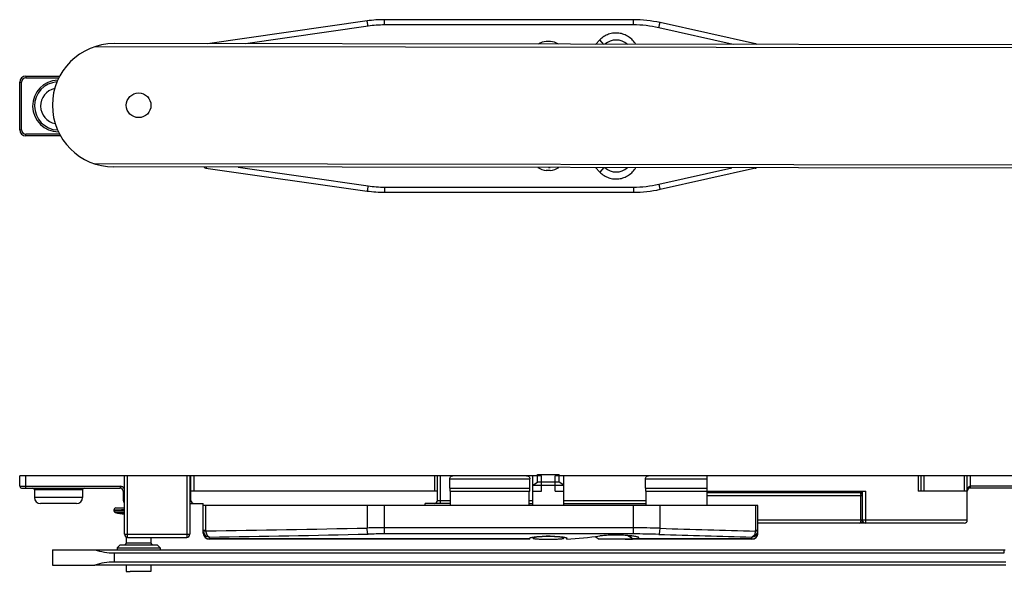
# Model space of a CAD drawing. Units: millimetres. Extents: x -250 to 565, y 0 to 556.
# Drawn here: x 155 to 315, y 94 to 183 of the extents above; entities that cross this region are included whole.
import ezdxf

# ---------------------------------------------------------------- set-up
doc = ezdxf.new("R2010")
doc.units = ezdxf.units.MM
doc.header["$LTSCALE"] = 19.36
doc.layers.add('Grp_alto_31_BL0', color=7, linetype='CONTINUOUS')
doc.layers.add('Grp_new_view_29_BL1', color=7, linetype='CONTINUOUS')

# ---------------------------------------------------------------- blocks, each defined once
blk = doc.blocks.new('GRP_ALTO_31_BL0', base_point=(364.08, 170.94))
at = {"layer": 'Grp_alto_31_BL0', "color": 7, "linetype": 'Continuous'}
for p, q in [((327.14, 180.84), (242.43, 180.84)), ((242.43, 179.14), (242.43, 180.84)), ((259.43, 171.34), (259.43, 180.84)), ((270.03, 180.84), (270.03, 171.34)), ((270.23, 176.84), (270.23, 180.84)), ((310.23, 176.84), (310.23, 180.84)), ((326.48, 181.04), (329.98, 181.04)), ((326.48, 179.79), (326.48, 181.04)), ((413.03, 180.84), (329.32, 180.84)), ((329.98, 179.79), (329.98, 181.04)), ((353.98, 176.04), (353.98, 180.84)), ((388.73, 178.34), (388.73, 180.84)), ((396.23, 173.64), (396.23, 180.84)), ((312.23, 178.84), (312.23, 180.34)), ((325.23, 178.84), (325.23, 180.34)), ((325.73, 179.29), (326.48, 179.79)), ((325.73, 179.29), (330.73, 179.29)), ((325.73, 176.04), (325.73, 179.29)), ((329.98, 179.79), (326.48, 179.79)), ((330.73, 179.29), (329.98, 179.79)), ((330.73, 176.04), (330.73, 179.29)), ((343.98, 178.84), (343.98, 180.34)), ((242.73, 178.84), (258.73, 178.84)), ((244.83, 178.54), (244.83, 177.34)), ((252.63, 178.54), (252.63, 177.34)), ((259.23, 178.34), (259.23, 176.84)), ((310.23, 178.34), (270.23, 178.34)), ((312.25, 178.34), (325.2, 178.34)), ((312.36, 176.04), (312.36, 178.34)), ((325.1, 176.04), (325.1, 178.34)), ((325.73, 178.34), (327.14, 178.34)), ((329.32, 178.34), (330.73, 178.34)), ((344, 178.34), (379.73, 178.34)), ((344.11, 176.04), (344.11, 178.34)), ((353.98, 178.14), (379.23, 178.14)), ((356.38, 178.14), (356.38, 178.34)), ((379.23, 173.64), (379.23, 178.34)), ((396.23, 178.34), (388.23, 178.34)), ((412.73, 178.84), (396.73, 178.84)), ((251.63, 176.34), (245.83, 176.34)), ((270.03, 176.34), (272.23, 176.34)), ((272.23, 171.54), (272.23, 176.34)), ((362.23, 176.04), (272.23, 176.04)), ((312.36, 176.34), (308.23, 176.34)), ((308.23, 176.04), (308.23, 176.34)), ((325.1, 176.34), (325.73, 176.34)), ((330.73, 176.34), (344.11, 176.34)), ((362.23, 171.54), (362.23, 176.04)), ((257.73, 175.33), (257.73, 175.16)), ((258.03, 175.63), (259.15, 175.64)), ((259.15, 175.64), (259.43, 175.64)), ((395.73, 173.14), (362.23, 173.14)), ((328.55, 171.04), (327.9, 171.04)), ((258.73, 169.63), (258.23, 169.13)), ((258.73, 169.63), (264.73, 169.63)), ((259.73, 170.88), (259.73, 169.93)), ((259.93, 170.84), (269.53, 170.84)), ((263.73, 170.84), (263.73, 169.93)), ((264.73, 169.63), (265.23, 169.13)), ((325.23, 170.54), (273.23, 170.54)), ((325.23, 170.54), (325.23, 170.73)), ((331.23, 170.56), (331.23, 170.73)), ((335.84, 170.98), (336.47, 170.54)), ((361.23, 170.54), (336.47, 170.54)), ((247.73, 168.83), (254.62, 168.84)), ((247.73, 168.83), (247.73, 166.33)), ((254.62, 168.84), (402.23, 168.84)), ((257.74, 168.34), (402.23, 168.34)), ((258.23, 169.13), (259.29, 169.14)), ((258.23, 169.13), (258.23, 168.83)), ((259.29, 169.14), (265.23, 169.13)), ((265.23, 169.13), (265.23, 168.83)), ((247.73, 166.33), (254.62, 166.34)), ((402.47, 166.34), (254.62, 166.34)), ((402.47, 166.84), (257.74, 166.84)), ((259.73, 166.33), (259.73, 165.33)), ((263.73, 166.33), (263.73, 165.33)), ((259.73, 165.33), (260.33, 165.33)), ((263.73, 165.33), (260.33, 165.33))]:
    blk.add_line(p, q, dxfattribs=at)
at = {"layer": 'Grp_alto_31_BL0', "color": 9, "linetype": 'Continuous'}
for p, q in [((243.43, 178.84), (243.43, 180.84)), ((259.93, 170.84), (259.93, 180.84)), ((269.53, 180.84), (269.53, 170.84)), ((270.73, 178.34), (270.73, 180.84)), ((309.73, 180.84), (309.73, 178.34)), ((310.73, 176.34), (310.73, 180.84)), ((388.23, 180.84), (388.23, 178.34)), ((389.23, 178.34), (389.23, 180.84)), ((395.73, 180.84), (395.73, 178.34)), ((396.73, 178.84), (396.73, 180.84)), ((242.43, 179.14), (258.73, 179.14)), ((258.73, 179.14), (258.73, 178.84)), ((312.23, 180.34), (325.23, 180.34)), ((343.98, 180.34), (353.98, 180.34)), ((413.03, 179.14), (396.73, 179.14)), ((252.63, 178.54), (244.83, 178.54)), ((259.43, 178.34), (259.23, 178.34)), ((312.23, 178.84), (325.23, 178.84)), ((343.98, 178.84), (353.98, 178.84)), ((353.98, 177.64), (379.23, 177.64)), ((378.93, 173.64), (378.93, 177.64)), ((379.73, 173.14), (379.73, 178.34)), ((252.63, 177.34), (244.83, 177.34)), ((259.23, 176.84), (259.43, 176.84)), ((270.03, 176.84), (270.23, 176.84)), ((272.66, 171.94), (272.66, 176.04)), ((298.82, 176.04), (298.82, 172.36)), ((301.65, 171.4), (301.65, 176.04)), ((310.23, 176.84), (312.36, 176.84)), ((325.1, 176.84), (325.73, 176.84)), ((330.73, 176.84), (344.11, 176.84)), ((342.03, 171.4), (342.03, 176.04)), ((346.37, 172.32), (346.37, 176.04)), ((361.84, 176.04), (361.84, 171.94)), ((257.73, 175.33), (258.94, 175.34)), ((257.73, 175.16), (258.94, 175.16)), ((257.95, 174.87), (259.09, 174.87)), ((258.94, 175.34), (259.43, 175.34)), ((258.94, 175.16), (259.43, 175.16)), ((259.09, 174.87), (259.43, 174.87)), ((396.23, 173.64), (362.23, 173.64)), ((379.53, 173.14), (379.53, 173.18)), ((259.43, 171.34), (270.03, 171.34)), ((272.66, 171.94), (272.23, 171.94)), ((342.03, 172.39), (301.65, 172.39)), ((342.03, 171.4), (301.65, 171.4)), ((341.47, 171.11), (341.72, 170.75)), ((362.23, 171.94), (361.84, 171.94)), ((260.33, 169.93), (259.73, 169.93)), ((263.73, 169.93), (260.33, 169.93)), ((273.23, 170.54), (273.23, 170.89)), ((325.23, 170.58), (273.23, 170.58)), ((341.67, 170.78), (341.83, 170.57)), ((361.23, 170.58), (341.91, 170.58)), ((361.23, 170.54), (361.23, 170.9)), ((257.74, 168.34), (257.74, 166.84)), ((402.23, 168.34), (402.23, 168.84))]:
    blk.add_line(p, q, dxfattribs=at)
at = {"layer": 'Grp_alto_31_BL0', "color": 2, "linetype": 'Continuous'}
for p, q in [((325.73, 179.29), (325.73, 180.84)), ((327.14, 178.34), (327.14, 180.84)), ((329.32, 178.34), (329.32, 180.84)), ((330.73, 179.29), (330.73, 180.84)), ((325.73, 170.89), (325.73, 170.73)), ((330.73, 170.89), (330.73, 170.73))]:
    blk.add_line(p, q, dxfattribs=at)
at = {"layer": 'Grp_alto_31_BL0', "color": 7, "linetype": 'Continuous'}
for centre, radius, start, end in [((242.73, 179.14), 0.3, 180, 270), ((244.53, 178.54), 0.3, 0, 90), ((252.93, 178.54), 0.3, 90, 180), ((258.73, 178.34), 0.5, 0, 90), ((378.73, 177.64), 0.5, 0, 90), ((396.73, 178.34), 0.5, 90, 180), ((245.83, 177.34), 1, 180, 270), ((251.63, 177.34), 1, 270, 360), ((259.73, 176.84), 0.5, 180, 233.1155), ((270.73, 176.84), 0.5, 180, 270), ((309.73, 176.84), 0.5, 270, 360), ((258.03, 175.33), 0.3, 90, 180), ((258.03, 175.16), 0.3, 180, 254.8783), ((259.73, 181.45), 6.82, 254.8783, 267.4758), ((378.73, 173.64), 0.5, 270, 360), ((379.73, 173.64), 0.5, 180, 270), ((395.73, 173.64), 0.5, 270, 360), ((259.93, 171.34), 0.5, 180, 270), ((269.53, 171.34), 0.5, 270, 360), ((273.23, 171.94), 0.999, 179.9982, 186.1619), ((273.23, 171.54), 1, 180, 270), ((325.96, 255.75), 85.35, 273.5367, 277.1654), ((370.29, 214.85), 52.54, 236.293, 236.9962), ((361.23, 171.54), 1, 270, 360), ((361.23, 171.94), 1, 353.907, 359.9906), ((259.43, 169.93), 0.3, 270.3748, 360), ((264.03, 169.93), 0.3, 180, 269.6254), ((328.43, 153.01), 22.17, 52.4288, 53.159), ((341.34, 178.24), 7.69, 273.6469, 274.2663), ((341.05, 182.06), 11.51, 274.2748, 274.4721), ((402.23, 172.84), 4, 270.0002, 271.812)]:
    blk.add_arc(centre, radius, start, end, dxfattribs=at)
at = {"layer": 'Grp_alto_31_BL0', "color": 9, "linetype": 'Continuous'}
for centre, radius, start, end in [((258.73, 178.34), 0.8, 28.8932, 90), ((273.23, 171.94), 1.01, 186.1747, 190.5035), ((210.38, 4284.57), 4113.16, 270.8676, 271.23208), ((273.16, 171.94), 0.504, 179.994, 186.1301), ((210.52, 4235.85), 4065.44, 270.88376, 271.24651), ((301.65, 34.24), 138.15, 90.0005, 91.1736), ((301.65, 48.15), 123.25, 90.0006, 91.2498), ((342.01, 32.7), 139.69, 88.2127, 89.9925), ((342.01, 46.77), 124.63, 88.0969, 89.992), ((401.88, 1852.56), 1682.15, 268.1017, 268.61534), ((402.1, 1873.33), 1701.93, 268.12348, 268.64423), ((361.33, 171.94), 0.508, 353.9502, 359.9844), ((361.22, 171.94), 1, 348.7211, 353.8747)]:
    blk.add_arc(centre, radius, start, end, dxfattribs=at)
at = {"layer": 'Grp_alto_31_BL0', "color": 7, "linetype": 'Continuous'}
for centre, major_axis, ratio, start_param, end_param in [((312.25, 178.84), (0, 0.5), 0.052408, -4.712389, -3.141593), ((325.2, 178.84), (0, 0.5), 0.052408, -3.141593, -1.570796), ((344, 178.84), (0, 0.5), 0.052408, -4.712389, -3.141593), ((312.17, 190.54), (34.52, -17.78), 0.265255, -0.475598, -0.417098), ((257.73, 178.33), (7.19, -6.96), 0.998597, -1.118069, -0.800509), ((257.73, 156.83), (6.96, 7.19), 0.998597, 0.768885, 1.086445)]:
    blk.add_ellipse(centre, major_axis=major_axis, ratio=ratio, start_param=start_param, end_param=end_param, dxfattribs=at)
for points, knots in [([(312.23, 180.34), (312.23, 180.41), (312.26, 180.56), (312.4, 180.73), (312.57, 180.82), (312.7, 180.84), (312.75, 180.84)], [0, 0, 0, 0, 0.291091, 0.54814, 0.779672, 1, 1, 1, 1]), ([(324.7, 180.84), (324.76, 180.84), (324.88, 180.82), (325.05, 180.73), (325.19, 180.56), (325.23, 180.41), (325.23, 180.34)], [0, 0, 0, 0, 0.220328, 0.45186, 0.708909, 1, 1, 1, 1]), ([(343.98, 180.34), (343.98, 180.41), (344.01, 180.56), (344.15, 180.73), (344.32, 180.82), (344.45, 180.84), (344.5, 180.84)], [0, 0, 0, 0, 0.291091, 0.54814, 0.779672, 1, 1, 1, 1]), ([(326.16, 170.94), (326.42, 170.97), (327.01, 171.01), (327.59, 171.03), (327.9, 171.04)], [0, 0, 0, 0, 0.461826, 1, 1, 1, 1]), ([(328.55, 171.04), (328.86, 171.03), (329.45, 171.01), (330.03, 170.97), (330.3, 170.94)], [0, 0, 0, 0, 0.538083, 1, 1, 1, 1]), ([(342.92, 170.81), (342.9, 170.82), (342.88, 170.84), (342.79, 170.88), (342.64, 170.93), (342.41, 170.98), (342.11, 171.03), (341.76, 171.08), (341.36, 171.12), (340.91, 171.16), (340.27, 171.19), (339.42, 171.22), (338.42, 171.21), (337.48, 171.16), (336.88, 171.1), (336.61, 171.07)], [0, 0, 0, 0, 0.006995, 0.016554, 0.043701, 0.081412, 0.128994, 0.185453, 0.249603, 0.320081, 0.395505, 0.555358, 0.71745, 0.870471, 1, 1, 1, 1]), ([(325.23, 170.73), (325.23, 170.74), (325.26, 170.77), (325.3, 170.79), (325.35, 170.81), (325.42, 170.82), (325.54, 170.85), (325.63, 170.87), (325.7, 170.88)], [0, 0, 0, 0, 0.095339, 0.178888, 0.289384, 0.427159, 0.591903, 1, 1, 1, 1]), ([(325.7, 170.88), (325.74, 170.89), (325.89, 170.91), (326.04, 170.93), (326.16, 170.94)], [0, 0, 0, 0, 0.223146, 1, 1, 1, 1]), ([(330.3, 170.94), (330.34, 170.94), (330.49, 170.92), (330.65, 170.9), (330.76, 170.88)], [0, 0, 0, 0, 0.27667, 1, 1, 1, 1]), ([(330.76, 170.88), (330.83, 170.87), (330.92, 170.85), (331.04, 170.82), (331.1, 170.8), (331.16, 170.79), (331.2, 170.76), (331.23, 170.74), (331.23, 170.73)], [0, 0, 0, 0, 0.407956, 0.572629, 0.71035, 0.82082, 0.90439, 1, 1, 1, 1]), ([(341.95, 170.58), (342.03, 170.58), (342.19, 170.6), (342.4, 170.62), (342.58, 170.64), (342.73, 170.67), (342.82, 170.7), (342.88, 170.72), (342.91, 170.74), (342.94, 170.77), (342.93, 170.8), (342.92, 170.81), (342.92, 170.81)], [0, 0, 0, 0, 0.233599, 0.437463, 0.609668, 0.747973, 0.850867, 0.889252, 0.919406, 0.959651, 0.977593, 1, 1, 1, 1])]:
    blk.add_open_spline(points, degree=3, knots=knots, dxfattribs=at)
at = {"layer": 'Grp_alto_31_BL0', "color": 9, "linetype": 'Continuous'}
for points, knots in [([(396.73, 179.14), (396.68, 179.14), (396.59, 179.11), (396.47, 179.03), (396.39, 178.93), (396.31, 178.78), (396.24, 178.58), (396.23, 178.42), (396.23, 178.34)], [0, 0, 0, 0, 0.138239, 0.270412, 0.397187, 0.520586, 0.761679, 1, 1, 1, 1]), ([(378.73, 178.14), (378.74, 178.14), (378.77, 178.13), (378.81, 178.1), (378.84, 178.05), (378.88, 177.97), (378.92, 177.82), (378.93, 177.7), (378.93, 177.64)], [0, 0, 0, 0, 0.067534, 0.14636, 0.243361, 0.361101, 0.654733, 1, 1, 1, 1]), ([(378.93, 173.64), (378.93, 173.57), (378.92, 173.45), (378.88, 173.31), (378.84, 173.22), (378.81, 173.17), (378.77, 173.14), (378.74, 173.14), (378.73, 173.14)], [0, 0, 0, 0, 0.345284, 0.638909, 0.756646, 0.853642, 0.932468, 1, 1, 1, 1]), ([(272.24, 171.83), (272.24, 171.83), (272.24, 171.83), (272.23, 171.83), (272.23, 171.83)], [0, 0, 0, 0, 0.399098, 1, 1, 1, 1]), ([(272.23, 171.57), (272.23, 171.44), (272.28, 171.18), (272.5, 170.85), (272.83, 170.63), (273.1, 170.58), (273.23, 170.58)], [0, 0, 0, 0, 0.2498, 0.499674, 0.749738, 1, 1, 1, 1]), ([(272.27, 171.83), (272.26, 171.83), (272.25, 171.83), (272.24, 171.83), (272.24, 171.83)], [0, 0, 0, 0, 0.336567, 1, 1, 1, 1]), ([(272.24, 171.75), (272.27, 171.63), (272.35, 171.41), (272.59, 171.13), (272.89, 170.95), (273.11, 170.9), (273.23, 170.89)], [0, 0, 0, 0, 0.258652, 0.512774, 0.759662, 1, 1, 1, 1]), ([(272.66, 171.88), (272.58, 171.87), (272.45, 171.86), (272.32, 171.84), (272.27, 171.83)], [0, 0, 0, 0, 0.608492, 1, 1, 1, 1]), ([(273.23, 170.89), (273.16, 170.91), (273.05, 170.96), (272.93, 171.08), (272.81, 171.25), (272.71, 171.52), (272.67, 171.76), (272.66, 171.88)], [0, 0, 0, 0, 0.181822, 0.289584, 0.410375, 0.688597, 1, 1, 1, 1]), ([(298.96, 171.37), (298.95, 171.38), (298.93, 171.42), (298.91, 171.49), (298.89, 171.59), (298.87, 171.71), (298.85, 171.86), (298.83, 172.08), (298.82, 172.25), (298.82, 172.36)], [0, 0, 0, 0, 0.048416, 0.123591, 0.224806, 0.34933, 0.493696, 0.653669, 1, 1, 1, 1]), ([(346.15, 171.33), (346.17, 171.34), (346.2, 171.38), (346.23, 171.45), (346.27, 171.55), (346.31, 171.73), (346.35, 171.99), (346.37, 172.21), (346.37, 172.32)], [0, 0, 0, 0, 0.054877, 0.133125, 0.235305, 0.35935, 0.659744, 1, 1, 1, 1]), ([(361.83, 171.89), (361.83, 171.82), (361.81, 171.7), (361.76, 171.49), (361.68, 171.28), (361.55, 171.09), (361.4, 170.96), (361.28, 170.91), (361.23, 170.9)], [0, 0, 0, 0, 0.154239, 0.304785, 0.515209, 0.701175, 0.860934, 1, 1, 1, 1]), ([(361.23, 170.9), (361.34, 170.91), (361.56, 170.95), (361.86, 171.13), (362.1, 171.4), (362.18, 171.63), (362.21, 171.74)], [0, 0, 0, 0, 0.241557, 0.488969, 0.742572, 1, 1, 1, 1]), ([(361.23, 170.58), (361.36, 170.58), (361.62, 170.63), (361.95, 170.85), (362.18, 171.18), (362.23, 171.44), (362.23, 171.57)], [0, 0, 0, 0, 0.250262, 0.500326, 0.7502, 1, 1, 1, 1]), ([(362.13, 171.85), (362.11, 171.85), (362.01, 171.87), (361.91, 171.88), (361.83, 171.89)], [0, 0, 0, 0, 0.198342, 1, 1, 1, 1]), ([(362.22, 171.83), (362.22, 171.83), (362.22, 171.83), (362.21, 171.84), (362.21, 171.84), (362.19, 171.84), (362.17, 171.84), (362.15, 171.85), (362.13, 171.85)], [0, 0, 0, 0, 0.022662, 0.074942, 0.157185, 0.268986, 0.579156, 1, 1, 1, 1])]:
    blk.add_open_spline(points, degree=3, knots=knots, dxfattribs=at)
at = {"layer": 'Grp_alto_31_BL0', "color": 2, "linetype": 'Continuous'}
for points in [[(328.23, 170.98), (328.05, 170.98), (327.7, 170.97), (327.2, 170.96), (326.74, 170.93), (326.36, 170.89), (326.05, 170.84), (325.83, 170.8), (325.72, 170.75), (325.72, 170.7), (325.83, 170.66), (326.04, 170.63), (326.36, 170.6), (326.75, 170.57), (327.2, 170.56), (327.7, 170.55), (328.05, 170.55), (328.23, 170.55)], [(328.23, 170.55), (328.4, 170.55), (328.75, 170.55), (329.25, 170.56), (329.71, 170.57), (330.1, 170.6), (330.41, 170.63), (330.62, 170.66), (330.73, 170.7), (330.73, 170.75), (330.62, 170.8), (330.41, 170.84), (330.1, 170.89), (329.71, 170.93), (329.25, 170.96), (328.75, 170.97), (328.4, 170.98), (328.23, 170.98)]]:
    blk.add_open_spline(points, degree=3, dxfattribs=at)
at = {"layer": 'Grp_alto_31_BL0', "color": 7, "linetype": 'Continuous'}
blk.add_open_spline([(341.67, 170.78), (341.69, 170.77), (341.71, 170.76), (341.72, 170.75)], degree=3, dxfattribs=at)
blk = doc.blocks.new('GRP_NEW_VIEW_29_BL1', base_point=(364.08, 240.84))
at = {"layer": 'Grp_new_view_29_BL1', "color": 7, "linetype": 'Continuous'}
for p, q in [((298.82, 254.63), (272.9, 250.93)), ((342.03, 254.84), (301.65, 254.84)), ((361.84, 250.92), (346.37, 254.36)), ((456.23, 250.67), (257.74, 250.95)), ((328.55, 251.32), (327.9, 251.32)), ((336.61, 251.58), (335.88, 250.84)), ((454.75, 250.18), (254.62, 250.46)), ((242.43, 236.99), (242.43, 244.69)), ((243.43, 245.69), (248.92, 245.69)), ((249.06, 235.99), (243.43, 235.99)), ((444.34, 231.19), (254.59, 231.46)), ((468.91, 230.66), (257.71, 230.95)), ((272.66, 230.77), (298.82, 227.04)), ((328.55, 230.35), (327.9, 230.35)), ((335.86, 230.84), (336.61, 230.09)), ((361.84, 230.75), (346.37, 227.31)), ((301.65, 226.84), (342.03, 226.84))]:
    blk.add_line(p, q, dxfattribs=at)
at = {"layer": 'Grp_new_view_29_BL1', "color": 9, "linetype": 'Continuous'}
for p, q in [((301.65, 253.99), (301.65, 254.84)), ((342.03, 253.99), (342.03, 254.84)), ((298.96, 253.79), (279.1, 250.92)), ((342.03, 253.99), (301.65, 253.99)), ((358.24, 250.81), (346.15, 253.53)), ((337.23, 250.84), (336.61, 251.58)), ((242.43, 244.69), (242.73, 244.69)), ((242.73, 236.99), (242.73, 244.69)), ((243.43, 245.69), (243.43, 245.39)), ((243.43, 245.39), (248.77, 245.39)), ((242.43, 236.99), (242.73, 236.99)), ((248.89, 236.29), (243.43, 236.29)), ((243.43, 235.99), (243.43, 236.29)), ((277.87, 230.92), (298.96, 227.88)), ((337.25, 230.84), (336.61, 230.09)), ((346.15, 228.14), (358.03, 230.81)), ((301.65, 227.68), (342.03, 227.68)), ((301.65, 227.68), (301.65, 226.84)), ((342.03, 227.68), (342.03, 226.84))]:
    blk.add_line(p, q, dxfattribs=at)
at = {"layer": 'Grp_new_view_29_BL1', "color": 7, "linetype": 'Continuous'}
blk.add_circle((261.73, 240.95), 2, dxfattribs=at)
for centre, radius, start, end in [((301.65, 234.84), 20, 90, 98.1301), ((342.03, 234.84), 20, 77.4712, 90), ((257.73, 240.95), 10, 89.9196, 269.9196), ((328.23, 248.34), 3, 96.1831, 122.7512), ((328.23, 248.34), 3, 57.0837, 83.8169), ((339.23, 248.83), 2.71, 47.8365, 132.0108), ((361.73, 250.43), 0.5, 48.2895, 77.4712), ((243.43, 244.69), 1, 90, 180), ((248.73, 240.84), 3.9, 93.7127, 267.6839), ((243.43, 236.99), 1, 180, 270), ((272.73, 231.27), 0.5, 222.3178, 261.8699), ((328.23, 233.34), 3, 235.7157, 263.8169), ((328.23, 233.34), 3, 276.1831, 304.1144), ((339.23, 232.84), 2.71, 227.6095, 312.2281), ((361.73, 231.24), 0.5, 282.5288, 300.7218), ((301.65, 246.84), 20, 261.8699, 270), ((342.03, 246.84), 20, 270, 282.5288)]:
    blk.add_arc(centre, radius, start, end, dxfattribs=at)
at = {"layer": 'Grp_new_view_29_BL1', "color": 9, "linetype": 'Continuous'}
for centre, radius, start, end in [((301.65, 235.18), 18.81, 90.0058, 98.2185), ((342.03, 235.2), 18.79, 77.328, 89.9987), ((361.73, 250.44), 0.49, 68.4957, 77.4294), ((243.43, 244.69), 0.7, 90, 180), ((248.73, 240.84), 4.2, 91.7733, 269.844), ((248.73, 240.84), 2.9, 102.3724, 259.2192), ((243.43, 236.99), 0.7, 180, 270), ((272.73, 231.26), 0.495, 222.0027, 261.8495), ((361.73, 231.23), 0.49, 282.5669, 291.0667), ((361.72, 231.24), 0.504, 291.0535, 300.8863), ((301.65, 246.49), 18.81, 261.7815, 269.9942), ((342.03, 246.47), 18.79, 270.0013, 282.672)]:
    blk.add_arc(centre, radius, start, end, dxfattribs=at)
at = {"layer": 'Grp_new_view_29_BL1', "color": 2, "linetype": 'Continuous'}
for centre, radius, start, end in [((328.23, 233.33), 2.49, 270.0012, 272.6858), ((328.23, 233.34), 2.5, 272.6861, 276.9504)]:
    blk.add_arc(centre, radius, start, end, dxfattribs=at)
at = {"layer": 'Grp_new_view_29_BL1', "color": 9, "linetype": 'Continuous'}
for points, knots in [([(298.96, 253.79), (298.95, 253.85), (298.94, 253.96), (298.91, 254.12), (298.89, 254.26), (298.87, 254.37), (298.86, 254.45), (298.85, 254.5), (298.84, 254.54), (298.84, 254.57), (298.83, 254.6), (298.83, 254.62), (298.82, 254.63), (298.82, 254.63), (298.82, 254.63)], [0, 0, 0, 0, 0.201952, 0.392786, 0.565492, 0.714807, 0.779214, 0.836137, 0.885145, 0.92581, 0.957755, 0.980802, 0.994847, 1, 1, 1, 1]), ([(346.15, 253.53), (346.17, 253.58), (346.19, 253.69), (346.23, 253.85), (346.26, 253.99), (346.29, 254.12), (346.32, 254.21), (346.33, 254.26), (346.34, 254.3), (346.35, 254.32), (346.36, 254.34), (346.36, 254.35), (346.37, 254.36), (346.37, 254.36)], [0, 0, 0, 0, 0.201466, 0.391978, 0.564496, 0.713732, 0.83507, 0.884113, 0.924835, 0.956863, 0.980034, 0.99429, 1, 1, 1, 1]), ([(361.83, 250.92), (361.83, 250.92), (361.83, 250.92), (361.81, 250.91), (361.79, 250.89), (361.76, 250.85), (361.73, 250.82), (361.72, 250.81)], [0, 0, 0, 0, 0.0348, 0.093978, 0.29252, 0.596909, 1, 1, 1, 1]), ([(272.66, 230.77), (272.66, 230.77), (272.67, 230.78), (272.68, 230.78), (272.69, 230.8), (272.71, 230.82), (272.75, 230.87), (272.78, 230.91), (272.79, 230.93)], [0, 0, 0, 0, 0.031577, 0.089544, 0.175464, 0.289113, 0.595872, 1, 1, 1, 1]), ([(361.76, 230.81), (361.77, 230.8), (361.79, 230.78), (361.81, 230.76), (361.82, 230.75), (361.83, 230.75), (361.83, 230.75)], [0, 0, 0, 0, 0.398071, 0.697948, 0.897054, 1, 1, 1, 1]), ([(298.96, 227.88), (298.95, 227.82), (298.94, 227.71), (298.91, 227.55), (298.89, 227.41), (298.87, 227.3), (298.86, 227.22), (298.85, 227.17), (298.84, 227.13), (298.84, 227.1), (298.83, 227.07), (298.83, 227.05), (298.82, 227.04), (298.82, 227.04), (298.82, 227.04)], [0, 0, 0, 0, 0.201952, 0.392786, 0.565492, 0.714807, 0.779214, 0.836137, 0.885145, 0.92581, 0.957755, 0.980802, 0.994847, 1, 1, 1, 1]), ([(346.15, 228.14), (346.17, 228.09), (346.19, 227.98), (346.23, 227.82), (346.26, 227.68), (346.29, 227.55), (346.32, 227.46), (346.33, 227.41), (346.34, 227.37), (346.35, 227.35), (346.36, 227.33), (346.36, 227.32), (346.37, 227.31), (346.37, 227.31)], [0, 0, 0, 0, 0.201466, 0.391978, 0.564496, 0.713732, 0.83507, 0.884113, 0.924835, 0.956863, 0.980034, 0.99429, 1, 1, 1, 1])]:
    blk.add_open_spline(points, degree=3, knots=knots, dxfattribs=at)
at = {"layer": 'Grp_new_view_29_BL1', "color": 7, "linetype": 'Continuous'}
for points, knots in [([(342.42, 250.84), (342.27, 251.08), (341.93, 251.54), (341.27, 252.09), (340.51, 252.48), (339.68, 252.68), (338.83, 252.69), (338.14, 252.53), (337.62, 252.31), (337.13, 252.04), (336.8, 251.78), (336.61, 251.58)], [0, 0, 0, 0, 0.127153, 0.253303, 0.378415, 0.502822, 0.626757, 0.751338, 0.814055, 0.876585, 1, 1, 1, 1]), ([(336.61, 230.09), (336.81, 229.89), (337.25, 229.54), (338.02, 229.17), (338.84, 228.98), (339.69, 228.99), (340.51, 229.19), (341.27, 229.58), (341.93, 230.13), (342.27, 230.59), (342.42, 230.83)], [0, 0, 0, 0, 0.125395, 0.250353, 0.374345, 0.498192, 0.622303, 0.747195, 0.873095, 1, 1, 1, 1])]:
    blk.add_open_spline(points, degree=3, knots=knots, dxfattribs=at)
at = {"layer": 'Grp_new_view_29_BL1', "color": 9, "linetype": 'Continuous'}
blk.add_open_spline([(362.06, 250.81), (362.01, 250.85), (361.96, 250.88), (361.91, 250.9)], degree=3, dxfattribs=at)

msp = doc.modelspace()

# ---------------------------------------------------------------- block references
at = {"layer": 'Grp_alto_31_BL0'}
msp.add_blockref('GRP_ALTO_31_BL0', (276.51, 99.57), dxfattribs=at)
at = {"layer": 'Grp_new_view_29_BL1'}
msp.add_blockref('GRP_NEW_VIEW_29_BL1', (276.51, 169.47), dxfattribs=at)

doc.saveas('drawing.dxf')
